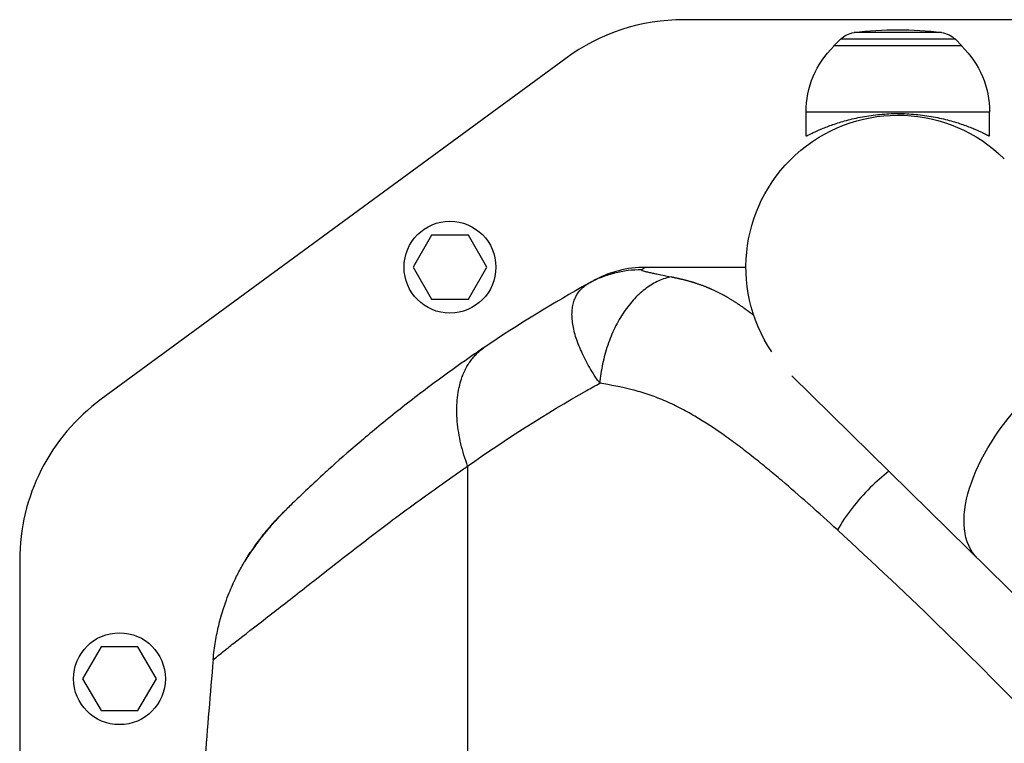
# Model space of a CAD drawing. Units: millimetres. Extents: x -9448 to 9748, y -6047 to 6642.
# Drawn here: x 1072 to 1319, y 3179 to 3360 of the extents above; entities that cross this region are included whole.
import ezdxf

# ---------------------------------------------------------------- set-up
doc = ezdxf.new("R2010")
doc.units = ezdxf.units.MM
doc.layers.add('2d', color=230, linetype='Continuous')

msp = doc.modelspace()

# ---------------------------------------------------------------- linework, layer by layer
at = {"layer": '2d'}
for p, q in [((1341.23, 3360.28), (1238.6, 3360.28)), ((1277.83, 3355.37), (1276.23, 3353.78)), ((1306.64, 3355.37), (1277.83, 3355.37)), ((1303.2, 3357.05), (1281.26, 3357.05)), ((1306.64, 3355.37), (1308.23, 3353.78)), ((1308.23, 3353.78), (1276.23, 3353.78)), ((1276.23, 3353.64), (1276.23, 3353.78)), ((1308.23, 3353.64), (1308.23, 3353.78)), ((1209.03, 3350.6), (1092.66, 3265.27)), ((1315.23, 3337.12), (1269.23, 3337.12)), ((1269.23, 3331.11), (1269.23, 3337.12)), ((1315.23, 3331.11), (1315.23, 3337.12)), ((1175.41, 3306.33), (1170.79, 3298.33)), ((1184.65, 3306.33), (1175.41, 3306.33)), ((1189.27, 3298.33), (1184.65, 3306.33)), ((1170.79, 3298.33), (1175.41, 3290.33)), ((1184.65, 3290.33), (1189.27, 3298.33)), ((1175.41, 3290.33), (1184.65, 3290.33)), ((1219.88, 3279.72), (1219.88, 3279.72)), ((1219.88, 3279.72), (1219.88, 3279.72)), ((1212.65, 3277.9), (1212.65, 3277.9)), ((1213.49, 3276.07), (1213.49, 3276.07)), ((1213.49, 3276.07), (1213.49, 3276.07)), ((1265.67, 3271.09), (1397.85, 3141.19)), ((1184.45, 3248.5), (1184.45, 3174.37)), ((1176.28, 3242.78), (1176.28, 3242.78)), ((1072.23, 3224.94), (1072.23, 2695.62)), ((1092.61, 3203.28), (1087.99, 3195.28)), ((1101.85, 3203.28), (1092.61, 3203.28)), ((1106.47, 3195.28), (1101.85, 3203.28)), ((1087.99, 3195.28), (1092.61, 3187.28)), ((1101.85, 3187.28), (1106.47, 3195.28)), ((1092.61, 3187.28), (1101.85, 3187.28))]:
    msp.add_line(p, q, dxfattribs=at)
for centre in [(1180.03, 3298.33), (1097.23, 3195.28)]:
    msp.add_circle(centre, 11.5, dxfattribs=at)
for centre, start, end in [((1238.6, 3310.28), 90, 126.2538), ((1122.23, 3224.94), 126.2538, 180)]:
    msp.add_arc(centre, 50, start, end, dxfattribs=at)
at = {"layer": '2d', "extrusion": (0, 0, -1)}
for centre, radius, start, end in [((-1292.23, 3274.78), 83, 82.4048, 97.5952), ((-1282.06, 3351.11), 6, 45.2339, 82.4048), ((-1302.41, 3351.11), 6, 97.5952, 134.7661), ((-1292.23, 3337.12), 23, 0, 45.9208), ((-1292.23, 3337.12), 23, 134.0792, 180), ((-1292.23, 3298.33), 38.05, 326.0713, 134.5), ((-1180.47, 3194.86), 45, 27.3894, 27.3899), ((-1180.47, 3194.86), 45, 27.3894, 27.3899), ((-1180.48, 3194.86), 47, 22.5236, 22.5244)]:
    msp.add_arc(centre, radius, start, end, dxfattribs=at)
for centre, major_axis, ratio, start_param, end_param in [((1209.55, 3287.84), (-1.51, 2.59), 0.045211, -0.016538, 0), ((1338.93, 3252.44), (26.67, 27.14), 0.515038, 3.141593, 6.283185)]:
    msp.add_ellipse(centre, major_axis=major_axis, ratio=ratio, start_param=start_param, end_param=end_param, dxfattribs=at)
at = {"layer": '2d'}
for points, knots in [([(1269.23, 3331.11), (1269.23, 3331.11), (1269.27, 3331.13), (1269.41, 3331.21), (1269.52, 3331.27), (1269.82, 3331.42), (1270.01, 3331.51), (1270.45, 3331.73), (1270.71, 3331.86), (1271.6, 3332.28), (1272.33, 3332.61), (1274.01, 3333.31), (1274.96, 3333.68), (1276.98, 3334.38), (1278.12, 3334.74), (1280.61, 3335.41), (1281.96, 3335.72), (1284.08, 3336.11), (1284.8, 3336.23), (1286.27, 3336.43), (1287.01, 3336.51), (1288.51, 3336.65), (1289.26, 3336.7), (1290.75, 3336.77), (1291.5, 3336.78), (1292.97, 3336.78), (1293.71, 3336.77), (1295.21, 3336.7), (1295.96, 3336.65), (1297.45, 3336.51), (1298.2, 3336.43), (1299.67, 3336.23), (1300.39, 3336.11), (1302.51, 3335.72), (1303.86, 3335.41), (1306.35, 3334.74), (1307.49, 3334.38), (1309.51, 3333.68), (1310.46, 3333.31), (1312.14, 3332.61), (1312.87, 3332.28), (1313.75, 3331.86), (1314.01, 3331.73), (1314.46, 3331.51), (1314.64, 3331.42), (1314.94, 3331.27), (1315.05, 3331.21), (1315.2, 3331.13), (1315.23, 3331.11), (1315.23, 3331.11)], [0, 0, 0, 0, 2.205584, 2.205584, 4.411167, 4.411167, 6.616751, 6.616751, 8.822335, 8.822335, 13.233502, 13.233502, 17.64467, 17.64467, 22.047206, 22.047206, 26.449743, 26.449743, 28.651011, 28.651011, 30.852279, 30.852279, 33.053547, 33.053547, 35.254816, 35.254816, 37.456084, 37.456084, 39.657352, 39.657352, 41.85862, 41.85862, 44.059889, 44.059889, 48.462425, 48.462425, 52.864962, 52.864962, 57.276129, 57.276129, 61.687297, 61.687297, 63.89288, 63.89288, 66.098464, 66.098464, 68.304048, 68.304048, 70.509631, 70.509631, 70.509631, 70.509631]), ([(1229.01, 3298.28), (1226.75, 3298.28), (1224.49, 3298), (1220.36, 3296.94), (1218.48, 3296.22), (1216.7, 3295.31)], [0, 0, 0, 0, 0.5, 0.5, 0.9423701, 0.9423701, 0.9423701, 0.9423701]), ([(1229.01, 3298.28), (1229.02, 3298.28), (1229.02, 3298.28), (1229.01, 3298.27), (1229, 3298.26), (1228.96, 3298.23), (1228.91, 3298.2), (1228.69, 3298.05), (1228.45, 3297.89), (1228.08, 3297.63)], [-0.00000006, -0.00000006, -0.00000006, -0.00000006, 0.00309675, 0.00309675, 0.00619355, 0.00619355, 0.01238716, 0.01238716, 0.02477439, 0.02477439, 0.02477439, 0.02477439]), ([(1254.18, 3298.28), (1253.53, 3298.28), (1252.88, 3298.28), (1252.23, 3298.28), (1244.49, 3298.28), (1236.75, 3298.28), (1229.01, 3298.28)], [0.7722521, 0.7722521, 0.7722521, 0.7722521, 0.7861551, 0.7861551, 0.7861551, 0.95168, 0.95168, 0.95168, 0.95168]), ([(1228.08, 3297.63), (1225.77, 3297.66), (1223.47, 3297.39), (1219.01, 3296.27), (1216.85, 3295.42), (1214.85, 3294.3)], [0, 0, 0, 0, 0.5, 0.5, 1, 1, 1, 1]), ([(1235.55, 3295.88), (1234.47, 3295.7), (1233.38, 3295.36), (1231.25, 3294.41), (1230.2, 3293.79), (1228.17, 3292.29), (1227.18, 3291.41), (1225.31, 3289.42), (1224.43, 3288.3), (1222.79, 3285.87), (1222.03, 3284.56), (1220.67, 3281.78), (1220.07, 3280.31), (1219.04, 3277.27), (1218.61, 3275.7), (1217.93, 3272.5), (1217.69, 3270.87), (1217.55, 3269.25)], [0, 0, 0, 0, 0.125, 0.125, 0.25, 0.25, 0.375, 0.375, 0.5, 0.5, 0.625, 0.625, 0.75, 0.75, 0.875, 0.875, 1, 1, 1, 1]), ([(1228.08, 3297.63), (1228.04, 3297.61), (1228.04, 3297.59), (1228.08, 3297.53), (1228.13, 3297.51), (1228.31, 3297.43), (1228.49, 3297.37), (1228.95, 3297.25), (1229.22, 3297.18), (1229.81, 3297.05), (1230.14, 3296.98), (1230.83, 3296.84), (1231.2, 3296.76), (1231.98, 3296.6), (1232.39, 3296.52), (1233.66, 3296.26), (1234.57, 3296.08), (1235.55, 3295.88)], [0, 0, 0, 0, 0.00111546, 0.00111546, 0.00223092, 0.00223092, 0.00446185, 0.00446185, 0.00669277, 0.00669277, 0.00892369, 0.00892369, 0.01115461, 0.01115461, 0.01338554, 0.01338554, 0.01784738, 0.01784738, 0.01784738, 0.01784738]), ([(1217.55, 3269.25), (1217.49, 3269.33), (1217.43, 3269.42), (1217.31, 3269.59), (1217.14, 3269.85), (1216.73, 3270.44), (1216.4, 3270.95), (1215.76, 3271.97), (1215.35, 3272.64), (1214.2, 3274.64), (1213.52, 3275.96), (1212.65, 3277.9), (1212.38, 3278.54), (1211.91, 3279.79), (1211.7, 3280.4), (1211.15, 3282.2), (1210.89, 3283.36), (1210.66, 3285.02), (1210.62, 3285.56), (1210.59, 3286.61), (1210.6, 3287.12), (1210.69, 3288.11), (1210.77, 3288.59), (1210.98, 3289.5), (1211.12, 3289.93), (1211.62, 3291.18), (1212.08, 3291.93), (1212.98, 3292.93), (1213.31, 3293.24), (1213.85, 3293.66), (1214.04, 3293.8), (1214.33, 3294), (1214.48, 3294.09), (1214.64, 3294.18), (1214.74, 3294.24), (1214.79, 3294.27), (1214.85, 3294.3)], [-0.00000006, -0.00000006, -0.00000006, -0.00000006, 0.00034605, 0.00034605, 0.00069215, 0.00138437, 0.00276879, 0.00276879, 0.00553764, 0.00553764, 0.01107535, 0.01107535, 0.0138442, 0.0138442, 0.01661305, 0.01661305, 0.02215076, 0.02215076, 0.02491961, 0.02491961, 0.02768846, 0.02768846, 0.03045732, 0.03045732, 0.03322617, 0.03322617, 0.03876387, 0.03876387, 0.04153273, 0.04153273, 0.04291715, 0.04291715, 0.04360937, 0.04395547, 0.04395547, 0.04430158, 0.04430158, 0.04430158, 0.04430158]), ([(1214.85, 3294.3), (1215.08, 3294.43), (1215.27, 3294.54), (1215.57, 3294.7), (1215.68, 3294.77), (1215.95, 3294.91), (1216.01, 3294.95), (1216.01, 3294.95)], [0, 0, 0, 0, 0.00576954, 0.00576954, 0.01153908, 0.01153908, 0.02307816, 0.02307816, 0.02307816, 0.02307816]), ([(1188.63, 3278.23), (1187.75, 3277.63), (1186.8, 3276.98), (1184.94, 3275.71), (1184.02, 3275.06), (1181.28, 3273.13), (1179.48, 3271.84), (1174.18, 3267.96), (1170.77, 3265.36), (1164.29, 3260.23), (1161.21, 3257.71), (1155.49, 3252.86), (1152.84, 3250.54), (1149.9, 3247.9), (1149.34, 3247.39), (1148.8, 3246.9)], [0, 0, 0, 0, 0.0312639, 0.0312639, 0.0625277, 0.0625277, 0.1250554, 0.1250554, 0.2501109, 0.2501109, 0.3751663, 0.3751663, 0.5002217, 0.5002217, 0.530805, 0.530805, 0.530805, 0.530805]), ([(1184.45, 3248.5), (1194.07, 3255.35), (1204.05, 3261.68), (1215.36, 3268.04), (1216.45, 3268.65), (1217.55, 3269.25)], [0, 0, 0, 0, 0.543207, 0.543207, 0.600956, 0.600956, 0.600956, 0.600956]), ([(1269.73, 3239.16), (1267.55, 3241.09), (1265.35, 3243), (1261.97, 3245.87), (1260.8, 3246.85), (1258.43, 3248.8), (1257.25, 3249.76), (1254.86, 3251.65), (1253.66, 3252.58), (1251.24, 3254.4), (1250.03, 3255.29), (1246.35, 3257.89), (1243.88, 3259.53), (1240.09, 3261.76), (1238.82, 3262.47), (1236.89, 3263.46), (1236.24, 3263.77), (1234.94, 3264.38), (1234.28, 3264.67), (1232.3, 3265.51), (1230.98, 3266), (1228.32, 3266.89), (1226.98, 3267.28), (1222.96, 3268.32), (1220.26, 3268.83), (1217.55, 3269.25)], [0.01144278, 0.01144278, 0.01144278, 0.01144278, 0.02160545, 0.02160545, 0.02700681, 0.02700681, 0.03240817, 0.03240817, 0.03780953, 0.03780953, 0.0432109, 0.0432109, 0.05401362, 0.05401362, 0.05941498, 0.05941498, 0.06211566, 0.06211566, 0.06481634, 0.06481634, 0.0702177, 0.0702177, 0.07561907, 0.07561907, 0.08642179, 0.08642179, 0.08642179, 0.08642179]), ([(1124.43, 3203.04), (1124.87, 3203.39), (1125.36, 3203.78), (1127.73, 3205.64), (1130.08, 3207.45), (1135.5, 3211.64), (1138.54, 3214.01), (1144.99, 3219.06), (1148.34, 3221.69), (1155.19, 3227.04), (1158.7, 3229.75), (1165.87, 3235.19), (1169.53, 3237.91), (1175.09, 3241.94), (1176.96, 3243.27), (1179.77, 3245.26), (1180.72, 3245.92), (1182.61, 3247.23), (1183.57, 3247.89), (1184.45, 3248.5)], [0.219587, 0.219587, 0.219587, 0.219587, 0.2559333, 0.2559333, 0.3799444, 0.3799444, 0.5039556, 0.5039556, 0.6279667, 0.6279667, 0.7519778, 0.7519778, 0.8759889, 0.8759889, 0.9379944, 0.9379944, 0.9689972, 0.9689972, 1, 1, 1, 1]), ([(1148.8, 3246.9), (1147.15, 3245.39), (1145.68, 3244.03), (1142.79, 3241.3), (1141.52, 3240.08), (1140.03, 3238.63), (1139.61, 3238.22), (1139.13, 3237.75), (1139.02, 3237.63), (1138.91, 3237.52)], [0.530805, 0.530805, 0.530805, 0.530805, 0.6252772, 0.6252772, 0.7503326, 0.7503326, 0.8128603, 0.8128603, 0.8348244, 0.8348244, 0.8348244, 0.8348244]), ([(1289.96, 3247.22), (1288.37, 3245.97), (1286.81, 3244.6), (1283.71, 3241.51), (1282.18, 3239.79), (1279.4, 3236.22), (1278.15, 3234.38), (1277.08, 3232.54)], [0.2709833, 0.2709833, 0.2709833, 0.2709833, 0.5, 0.5, 0.75, 0.75, 1, 1, 1, 1]), ([(1277.08, 3232.54), (1274.78, 3234.65), (1272.47, 3236.74), (1270.01, 3238.92), (1269.87, 3239.04), (1269.73, 3239.16)], [0, 0, 0, 0, 0.01080272, 0.01080272, 0.01144278, 0.01144278, 0.01144278, 0.01144278]), ([(1128.6, 3224.65), (1128.53, 3224.53), (1128.53, 3224.52), (1128.64, 3224.67), (1128.69, 3224.75), (1128.79, 3224.91), (1128.83, 3224.97), (1128.92, 3225.1), (1128.97, 3225.17), (1129.23, 3225.57), (1129.5, 3225.98), (1130.01, 3226.74), (1130.2, 3227.01), (1130.6, 3227.59), (1130.81, 3227.9), (1131.27, 3228.54), (1131.52, 3228.88), (1132.03, 3229.58), (1132.3, 3229.95), (1133.16, 3231.07), (1133.77, 3231.84), (1134.77, 3233.04), (1135.11, 3233.44), (1135.82, 3234.26), (1136.18, 3234.67), (1136.93, 3235.49), (1137.31, 3235.9), (1137.9, 3236.51), (1138.2, 3236.82), (1138.5, 3237.12), (1138.69, 3237.31), (1138.79, 3237.41), (1138.88, 3237.5)], [0, 0, 0, 0, 0.00350678, 0.00350678, 0.00526018, 0.00526018, 0.00613687, 0.00613687, 0.00701357, 0.00701357, 0.01052035, 0.01052035, 0.01227374, 0.01227374, 0.01402713, 0.01402713, 0.01578053, 0.01578053, 0.01753392, 0.01753392, 0.0210407, 0.0210407, 0.02279409, 0.02279409, 0.02454748, 0.02454748, 0.02630088, 0.02630088, 0.02717757, 0.02761592, 0.02761592, 0.02801208, 0.02801208, 0.02801208, 0.02801208]), ([(1128.72, 3224.8), (1128.72, 3224.8), (1128.72, 3224.81), (1128.76, 3224.86), (1128.82, 3224.95), (1129.08, 3225.34), (1129.35, 3225.75), (1130.15, 3226.94), (1130.74, 3227.81), (1132.23, 3229.87), (1133.18, 3231.11), (1135.46, 3233.89), (1136.85, 3235.46), (1138.53, 3237.15), (1138.7, 3237.32), (1138.88, 3237.5)], [0.355915, 0.355915, 0.355915, 0.355915, 0.411934, 0.411934, 0.601437, 0.601437, 0.998752, 0.998752, 1.50887, 1.50887, 2.080727, 2.080727, 2.74455, 2.74455, 2.820026, 2.820026, 2.820026, 2.820026]), ([(1137.66, 3236.29), (1137.58, 3236.21), (1137.5, 3236.13), (1137.34, 3235.97), (1137.1, 3235.73), (1136.86, 3235.48), (1136.4, 3235), (1136.1, 3234.68), (1135.22, 3233.72), (1134.66, 3233.08), (1133.86, 3232.13), (1133.6, 3231.82), (1133.1, 3231.19), (1132.86, 3230.88), (1132.16, 3229.98), (1131.73, 3229.4), (1130.96, 3228.31), (1130.61, 3227.8), (1130.13, 3227.1), (1129.99, 3226.87), (1129.71, 3226.45), (1129.59, 3226.25), (1129.24, 3225.71), (1129.06, 3225.4), (1128.77, 3224.92), (1128.66, 3224.75), (1128.6, 3224.65)], [-0.00000006, -0.00000006, -0.00000006, -0.00000006, 0.00035186, 0.00035186, 0.00070378, 0.00140761, 0.00140761, 0.00281529, 0.00281529, 0.00563064, 0.00563064, 0.00703831, 0.00703831, 0.00844599, 0.00844599, 0.01126133, 0.01126133, 0.01407668, 0.01407668, 0.01548436, 0.01548436, 0.01689203, 0.01689203, 0.01970738, 0.01970738, 0.02252273, 0.02252273, 0.02252273, 0.02252273]), ([(1381.49, 3123.57), (1364.83, 3143.44), (1347.73, 3162.44), (1312.81, 3198.8), (1295.05, 3216.09), (1277.08, 3232.54)], [0, 0, 0, 0, 0.0841899, 0.0841899, 0.1683797, 0.1683797, 0.1683797, 0.1683797]), ([(1128.78, 3224.94), (1128.99, 3225.3), (1129.35, 3225.89), (1129.93, 3226.79), (1130.02, 3226.92), (1130.11, 3227.06)], [0, 0, 0, 0, 0.5167728, 0.5167728, 0.6036667, 0.6036667, 0.6036667, 0.6036667]), ([(1128.78, 3224.94), (1128.99, 3225.3), (1129.35, 3225.89), (1129.93, 3226.79), (1130.02, 3226.92), (1130.11, 3227.06)], [0, 0, 0, 0, 0.5167731, 0.5167731, 0.6036624, 0.6036624, 0.6036624, 0.6036624]), ([(1120.71, 3200.06), (1120.85, 3201.65), (1121.04, 3203.17), (1121.52, 3206.02), (1121.8, 3207.35), (1122.7, 3211.08), (1123.38, 3213.2), (1124.65, 3216.7), (1125.25, 3218.09), (1125.79, 3219.27), (1125.86, 3219.42), (1125.93, 3219.58), (1125.95, 3219.62), (1125.95, 3219.63), (1125.96, 3219.63), (1125.96, 3219.63), (1125.96, 3219.65), (1125.98, 3219.69), (1126.06, 3219.86), (1126.39, 3220.54), (1126.71, 3221.18), (1127.49, 3222.7), (1128.04, 3223.69), (1128.6, 3224.65)], [0, 0, 0, 0, 0.0789555, 0.0789555, 0.1579109, 0.1579109, 0.3158218, 0.3158218, 0.4737327, 0.4737327, 0.4934716, 0.4984063, 0.49964, 0.4999484, 0.4999484, 0.5002568, 0.5002568, 0.5008736, 0.503341, 0.5132104, 0.5526882, 0.5526882, 0.6316436, 0.6316436, 0.6316436, 0.6316436]), ([(1120.71, 3200.06), (1120.71, 3200.06), (1120.71, 3200.06), (1120.71, 3200.06), (1120.71, 3200.06), (1120.79, 3200.08), (1121.17, 3200.39), (1122.39, 3201.4), (1122.91, 3201.82), (1123.82, 3202.56), (1124.11, 3202.79), (1124.43, 3203.04)], [0, 0, 0, 0, 0.0039556, 0.0039556, 0.0079111, 0.0079111, 0.1319222, 0.1319222, 0.1939278, 0.1939278, 0.219587, 0.219587, 0.219587, 0.219587])]:
    msp.add_open_spline(points, degree=3, knots=knots, dxfattribs=at)
msp.add_rational_spline([(1235.55, 3295.88), (1236.79, 3295.64), (1238.03, 3295.36), (1240.64, 3294.66), (1242.01, 3294.23), (1244.76, 3293.21), (1246.13, 3292.61), (1248.86, 3291.22), (1250.23, 3290.42), (1252.26, 3289.09), (1252.93, 3288.63), (1254.27, 3287.68), (1254.94, 3287.19), (1255.78, 3286.55), (1255.96, 3286.41), (1256.14, 3286.28)], [0.99999999135, 0.999999991455, 0.999999991572, 0.999999991849, 0.999999992012, 0.999999992375, 0.999999992575, 0.999999992991, 0.999999993206, 0.999999993511, 0.99999999361, 0.999999993799, 0.999999993888, 0.999999993995, 0.999999994018, 0.99999999404], degree=3, knots=[-0.08517447, -0.08517447, -0.08517447, -0.08517447, -0.08033871, -0.08033871, -0.07498279, -0.07498279, -0.06962688, -0.06962688, -0.06427096, -0.06427096, -0.06159301, -0.06159301, -0.05891505, -0.05891505, -0.05817237, -0.05817237, -0.05817237, -0.05817237], dxfattribs=at)
for points in [[(1214.85, 3294.3), (1205.91, 3289.35), (1197.15, 3283.98), (1188.63, 3278.23)], [(1216.7, 3295.31), (1216.47, 3295.19), (1216.24, 3295.07), (1216.01, 3294.95)], [(1137.74, 3236.34), (1137.71, 3236.33), (1137.68, 3236.31), (1137.66, 3236.29)], [(1137.74, 3236.34), (1137.74, 3236.34), (1137.74, 3236.34), (1137.74, 3236.34)], [(1138.88, 3237.5), (1138.89, 3237.51), (1138.9, 3237.52), (1138.91, 3237.52)], [(1128.87, 3225.03), (1128.77, 3224.91), (1128.68, 3224.78), (1128.6, 3224.65)], [(1120.71, 3200.06), (1119.96, 3191.52), (1119.25, 3182.98), (1118.58, 3174.44)]]:
    msp.add_open_spline(points, degree=3, dxfattribs=at)
msp.add_rational_spline([(1184.45, 3248.5), (1176.55, 3270.06), (1188.63, 3278.23)], [1, 0.830176426046, 1], degree=2, dxfattribs=at)

doc.saveas('drawing.dxf')
